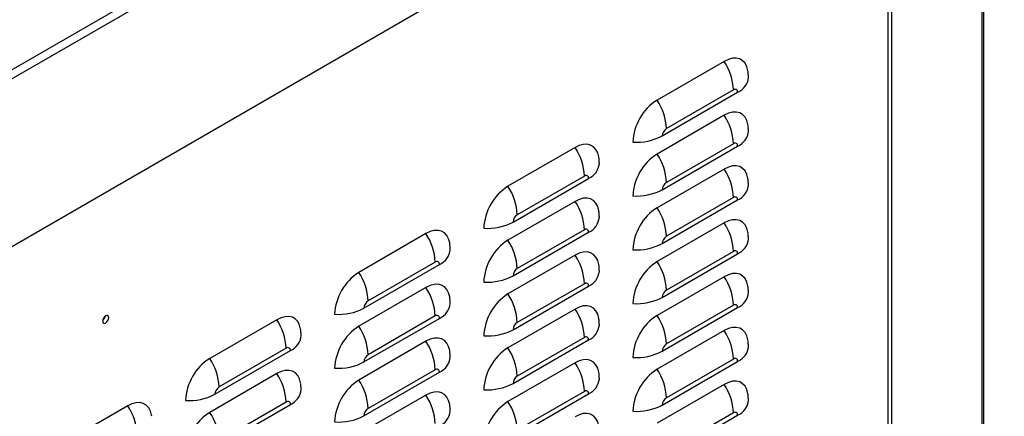
# Model space of a CAD drawing. Extents: x -3957 to 556, y -4155 to -1149.
# Drawn here: x -173 to 135, y -2855 to -2731 of the extents above; entities that cross this region are included whole.
import ezdxf

# ---------------------------------------------------------------- set-up
doc = ezdxf.new("R2010")
doc.units = 0
doc.header["$LTSCALE"] = 20
doc.header["$MEASUREMENT"] = 0
doc.layers.add('1', color=7, linetype='CONTINUOUS')

msp = doc.modelspace()

# ---------------------------------------------------------------- linework, layer by layer
at = {"layer": '1'}
for p, q in [((133.4157, -2568.3558), (-280.80148, -2807.47829)), ((134.59307, -2570.49828), (-279.53476, -2809.56919)), ((134.59307, -2622.84632), (-279.53476, -2861.91723)), ((127.65459, -3168.14105), (127.65462, -2626.8518)), ((128.16078, -3167.43557), (128.16079, -2626.55958)), ((98.32538, -3104.16041), (98.32538, -2643.78319)), ((99.48925, -3105.29394), (99.48925, -2643.11132)), ((47.1156, -2743.93517), (26.16614, -2756.02903)), ((27.76457, -2767.18611), (51.33643, -2753.57836)), ((50.02525, -2752.82114), (29.07579, -2764.91501)), ((47.1156, -2760.73491), (26.16614, -2772.82878)), ((50.02525, -2769.62092), (29.07579, -2781.71479)), ((0.56124, -2770.81043), (-20.38818, -2782.90427)), ((27.76457, -2783.98585), (51.33643, -2770.3781)), ((47.1156, -2777.53469), (26.16614, -2789.62856)), ((-18.78976, -2794.06135), (4.78211, -2780.4536)), ((3.47089, -2779.6964), (-17.47853, -2791.79024)), ((0.56124, -2787.61017), (-20.38818, -2799.70401)), ((27.76457, -2800.78563), (51.33643, -2787.17788)), ((50.02525, -2786.42067), (29.07579, -2798.51453)), ((47.1156, -2794.33444), (26.16614, -2806.4283)), ((-18.78976, -2810.86109), (4.78211, -2797.25334)), ((3.47089, -2796.49618), (-17.47853, -2808.59003)), ((-45.99308, -2797.68567), (-66.94252, -2809.77952)), ((50.02525, -2803.22045), (29.07579, -2815.31431)), ((-43.08343, -2806.57164), (-64.03287, -2818.66549)), ((0.56124, -2804.40995), (-20.38818, -2816.5038)), ((27.76457, -2817.58538), (51.33643, -2803.97763)), ((-65.3441, -2820.9366), (-41.77221, -2807.32884)), ((47.1156, -2811.13418), (26.16614, -2823.22804)), ((-45.99308, -2814.48541), (-66.94252, -2826.57926)), ((-18.78976, -2827.66087), (4.78211, -2814.05312)), ((3.47089, -2813.29592), (-17.47853, -2825.38977)), ((0.56124, -2821.20969), (-20.38818, -2833.30354)), ((27.76457, -2834.38512), (51.33643, -2820.77737)), ((50.02525, -2820.02019), (29.07579, -2832.11405)), ((-92.54742, -2824.56092), (-113.49686, -2836.65477)), ((-65.3441, -2837.73634), (-41.77221, -2824.12858)), ((-43.08343, -2823.37142), (-64.03287, -2835.46528)), ((47.1156, -2827.93396), (26.16614, -2840.02782)), ((-45.99308, -2831.28519), (-66.94252, -2843.37905)), ((-18.78976, -2844.46062), (4.78211, -2830.85287)), ((3.47089, -2830.09571), (-17.47853, -2842.18955)), ((-111.89842, -2847.81184), (-88.32655, -2834.20409)), ((-89.63778, -2833.44689), (-110.58722, -2845.54074)), ((50.02525, -2836.81993), (29.07579, -2848.9138)), ((-43.08343, -2840.17116), (-64.03287, -2852.26502)), ((0.56124, -2838.00944), (-20.38818, -2850.10328)), ((27.76457, -2851.1849), (51.33643, -2837.57715)), ((-92.54742, -2841.36066), (-113.49686, -2853.45451)), ((-65.3441, -2854.53612), (-41.77221, -2840.92836)), ((47.1156, -2844.7337), (26.16614, -2856.82757)), ((-45.99308, -2848.08493), (-66.94252, -2860.17879)), ((-18.78976, -2861.26036), (4.78211, -2847.65261)), ((3.47089, -2846.89545), (-17.47853, -2858.98929)), ((-139.10174, -2851.43615), (-160.0512, -2863.53002)), ((-111.89842, -2864.61158), (-88.32655, -2851.00383)), ((-89.63778, -2850.24667), (-110.58722, -2862.34052)), ((27.76457, -2867.98466), (51.33643, -2854.37691)), ((50.02525, -2853.61971), (29.07579, -2865.71358))]:
    msp.add_line(p, q, dxfattribs=at)
at = {"layer": '1', "flags": 128}
for points in [[(54.5972, -2747.15129), (54.55256, -2746.84805), (54.21187, -2745.57644), (53.65555, -2744.51995), (52.90051, -2743.71063), (51.96972, -2743.17312), (50.89145, -2742.92371), (49.69844, -2742.97004), (48.42693, -2743.31061), (47.1156, -2743.93517)], [(54.5972, -2763.95107), (54.55256, -2763.6478), (54.21187, -2762.37618), (53.65555, -2761.31969), (52.90051, -2760.51041), (51.96972, -2759.9729), (50.89145, -2759.72349), (49.69844, -2759.76978), (48.42693, -2760.1104), (47.1156, -2760.73491)], [(8.04287, -2774.02652), (7.99823, -2773.72329), (7.65752, -2772.4517), (7.10123, -2771.39519), (6.34619, -2770.58587), (5.4154, -2770.04836), (4.33709, -2769.79896), (3.14408, -2769.8453), (1.8726, -2770.18585), (0.56124, -2770.81043)], [(54.5972, -2780.75081), (54.55256, -2780.44754), (54.21187, -2779.17596), (53.65555, -2778.11947), (52.90051, -2777.31015), (51.96972, -2776.77265), (50.89145, -2776.52323), (49.69844, -2776.56956), (48.42693, -2776.91014), (47.1156, -2777.53469)], [(8.04287, -2790.82631), (7.99823, -2790.52304), (7.65752, -2789.25144), (7.10123, -2788.19493), (6.34619, -2787.38565), (5.4154, -2786.84814), (4.33709, -2786.59875), (3.14408, -2786.64504), (1.8726, -2786.98564), (0.56124, -2787.61017)], [(54.5972, -2797.55055), (54.55256, -2797.24732), (54.21187, -2795.9757), (53.65555, -2794.91921), (52.90051, -2794.10994), (51.96972, -2793.57239), (50.89145, -2793.32301), (49.69844, -2793.3693), (48.42693, -2793.70992), (47.1156, -2794.33444)], [(-38.51145, -2800.90176), (-38.55609, -2800.59853), (-38.89681, -2799.32693), (-39.45313, -2798.27044), (-40.20813, -2797.46111), (-41.13892, -2796.9236), (-42.21723, -2796.6742), (-43.41025, -2796.72053), (-44.68175, -2797.06111), (-45.99308, -2797.68567)], [(8.04287, -2807.62605), (7.99823, -2807.32278), (7.65752, -2806.05122), (7.10123, -2804.99471), (6.34619, -2804.18539), (5.4154, -2803.64788), (4.33709, -2803.39849), (3.14408, -2803.44482), (1.8726, -2803.78538), (0.56124, -2804.40995)], [(54.5972, -2814.35033), (54.55256, -2814.04706), (54.21187, -2812.77548), (53.65555, -2811.71895), (52.90051, -2810.90968), (51.96972, -2810.37217), (50.89145, -2810.12275), (49.69844, -2810.16904), (48.42693, -2810.50966), (47.1156, -2811.13418)], [(-38.51145, -2817.70155), (-38.55609, -2817.39827), (-38.89681, -2816.12668), (-39.45313, -2815.07019), (-40.20813, -2814.26089), (-41.13892, -2813.72338), (-42.21723, -2813.47399), (-43.41025, -2813.52028), (-44.68175, -2813.86089), (-45.99308, -2814.48541)], [(8.04287, -2824.42579), (7.99823, -2824.12256), (7.65752, -2822.85096), (7.10123, -2821.79445), (6.34619, -2820.98517), (5.4154, -2820.44763), (4.33709, -2820.19827), (3.14408, -2820.24456), (1.8726, -2820.58516), (0.56124, -2821.20969)], [(-144.97923, -2823.88872), (-145.05232, -2823.50658), (-145.26046, -2823.26702), (-145.57196, -2823.20648), (-145.93942, -2823.33422), (-146.30686, -2823.63073), (-146.61836, -2824.05091), (-146.82651, -2824.5308), (-146.89959, -2824.99732), (-146.82651, -2825.37942), (-146.61836, -2825.61898), (-146.30686, -2825.67952), (-145.93942, -2825.55179), (-145.57196, -2825.25527), (-145.26046, -2824.83508), (-145.05232, -2824.3552), (-144.97923, -2823.88872)], [(-85.06579, -2827.77701), (-85.11045, -2827.47379), (-85.45113, -2826.20217), (-86.00745, -2825.14568), (-86.76247, -2824.33636), (-87.69326, -2823.79885), (-88.77156, -2823.54944), (-89.96459, -2823.59578), (-91.23608, -2823.93635), (-92.54742, -2824.56092)], [(54.5972, -2831.15008), (54.55256, -2830.84684), (54.21187, -2829.57523), (53.65555, -2828.51874), (52.90051, -2827.70942), (51.96972, -2827.17191), (50.89145, -2826.9225), (49.69844, -2826.96883), (48.42693, -2827.3094), (47.1156, -2827.93396)], [(-38.51145, -2834.50129), (-38.55609, -2834.19802), (-38.89681, -2832.92646), (-39.45313, -2831.86997), (-40.20813, -2831.06063), (-41.13892, -2830.52312), (-42.21723, -2830.27373), (-43.41025, -2830.32006), (-44.68175, -2830.66064), (-45.99308, -2831.28519)], [(8.04287, -2841.22557), (7.99823, -2840.9223), (7.65752, -2839.65074), (7.10123, -2838.59419), (6.34619, -2837.78492), (5.4154, -2837.24741), (4.33709, -2836.99801), (3.14408, -2837.0443), (1.8726, -2837.3849), (0.56124, -2838.00944)], [(-85.06579, -2844.57679), (-85.11045, -2844.27353), (-85.45113, -2843.00191), (-86.00745, -2841.94543), (-86.76247, -2841.13614), (-87.69326, -2840.59863), (-88.77156, -2840.34922), (-89.96459, -2840.39552), (-91.23608, -2840.73613), (-92.54742, -2841.36066)], [(54.5972, -2847.94984), (54.55256, -2847.64659), (54.21187, -2846.37499), (53.65555, -2845.31848), (52.90051, -2844.5092), (51.96972, -2843.97167), (50.89145, -2843.72228), (49.69844, -2843.76857), (48.42693, -2844.10919), (47.1156, -2844.7337)], [(-38.51145, -2851.30103), (-38.55609, -2850.9978), (-38.89681, -2849.7262), (-39.45313, -2848.66971), (-40.20813, -2847.86041), (-41.13892, -2847.32287), (-42.21723, -2847.07351), (-43.41025, -2847.1198), (-44.68175, -2847.46042), (-45.99308, -2848.08493)], [(-131.62013, -2854.65226), (-131.66477, -2854.34903), (-132.00547, -2853.07742), (-132.56178, -2852.02092), (-133.31681, -2851.21161), (-134.2476, -2850.6741), (-135.3259, -2850.42469), (-136.51891, -2850.47102), (-137.7904, -2850.81159), (-139.10174, -2851.43615)], [(8.04287, -2858.02531), (7.99823, -2857.72208), (7.65752, -2856.45049), (7.10123, -2855.39398), (6.34619, -2854.58466), (5.4154, -2854.04715), (4.33709, -2853.79775), (3.14408, -2853.84408), (1.8726, -2854.18464), (0.56124, -2854.80922)]]:
    msp.add_lwpolyline(points, dxfattribs=at)
at = {"layer": '1'}
for centre, radius, start, end in [((32.99094, -2753.47954), 17.04702, 2.2134603, 34.0478426), ((49.04416, -2748.37198), 5.68866, 293.7629804, 354.9845188), ((50.53709, -2753.44867), 0.8098, 350.784082, 129.2025412), ((34.94077, -2769.81501), 16.34158, 122.4763002, 177.5236997), ((12.04149, -2765.57341), 17.04702, 2.2134603, 34.0478426), ((32.99096, -2770.27927), 17.047, 2.2132964, 34.0478537), ((30.61142, -2767.31567), 2.8498, 122.6057483, 177.3942516), ((49.04416, -2765.17172), 5.68866, 293.7629804, 354.9845188), ((19.81791, -2752.10333), 17.04816, 265.9520218, 297.7833817), ((50.5371, -2770.24842), 0.80978, 350.784619, 129.2046293), ((-13.56342, -2780.3548), 17.04702, 2.2134603, 34.0478426), ((34.94081, -2786.61478), 16.34163, 122.4763914, 177.5236085), ((12.04151, -2782.37314), 17.047, 2.2132964, 34.0478537), ((2.48999, -2775.24736), 5.68847, 293.7622234, 354.9856027), ((32.99114, -2787.079), 17.04682, 2.2132668, 34.048036), ((3.98275, -2780.32393), 0.80981, 350.7861696, 129.2030787), ((30.61133, -2784.1154), 2.84971, 122.6047508, 177.3943739), ((-11.61351, -2796.69032), 16.34167, 122.4763172, 177.5235307), ((-34.51284, -2792.44864), 17.04702, 2.2134603, 34.0478426), ((19.81791, -2768.90307), 17.04816, 265.9520218, 297.7833817), ((49.04416, -2781.9715), 5.68866, 293.7629804, 354.9845188), ((-13.5634, -2797.15453), 17.047, 2.2132964, 34.0478537), ((50.53709, -2787.04819), 0.8098, 350.784082, 129.2025412), ((34.94077, -2803.41454), 16.34158, 122.4763002, 177.5236997), ((12.04168, -2799.17286), 17.04682, 2.2132668, 34.048036), ((-26.73653, -2778.97823), 17.04851, 265.9523647, 297.7831915), ((-15.94291, -2794.19091), 2.8498, 122.6057483, 177.3942516), ((2.48999, -2792.0471), 5.68847, 293.7622234, 354.9856027), ((32.99096, -2803.8788), 17.047, 2.2132964, 34.0478537), ((3.98276, -2797.12368), 0.8098, 350.7867068, 129.2051665), ((-60.11774, -2807.23004), 17.04702, 2.2134603, 34.0478426), ((-11.61346, -2813.49009), 16.34172, 122.4764085, 177.5234395), ((-34.51282, -2809.24838), 17.047, 2.2132964, 34.0478537), ((30.61142, -2800.9152), 2.8498, 122.6057483, 177.3942516), ((49.04416, -2798.77125), 5.68866, 293.7629804, 354.9845188), ((-44.06443, -2802.12253), 5.68858, 293.762843, 354.9849832), ((19.81791, -2785.70285), 17.04816, 265.9520218, 297.7833817), ((50.5371, -2803.84794), 0.80978, 350.784619, 129.2046293), ((-42.57159, -2807.1992), 0.80982, 350.7881863, 129.2010619), ((-13.56322, -2813.95426), 17.04682, 2.2132668, 34.048036), ((34.94081, -2820.21431), 16.34163, 122.4763914, 177.5236085), ((12.04151, -2815.97266), 17.047, 2.2132964, 34.0478537), ((-58.16787, -2823.56554), 16.34162, 122.4763087, 177.5236152), ((-81.06718, -2819.32389), 17.04702, 2.2134603, 34.0478426), ((-15.943, -2810.99064), 2.84971, 122.6047508, 177.3943739), ((2.48999, -2808.84689), 5.68847, 293.7622234, 354.9856027), ((-26.73653, -2795.77797), 17.04851, 265.9523647, 297.7831915), ((32.9908, -2820.67859), 17.04717, 2.213457, 34.0476931), ((-60.11772, -2824.02977), 17.047, 2.2132964, 34.0478537), ((3.98275, -2813.92346), 0.80981, 350.7861696, 129.2030787), ((30.61133, -2817.71493), 2.84971, 122.6047508, 177.3943739), ((-62.4972, -2821.06619), 2.84985, 122.606234, 177.3937659), ((-11.61351, -2830.28985), 16.34167, 122.4763172, 177.5235307), ((-34.51264, -2826.0481), 17.04682, 2.2132668, 34.048036), ((19.81791, -2802.50259), 17.04816, 265.9520218, 297.7833817), ((49.04416, -2815.57099), 5.68866, 293.7629804, 354.9845188), ((-73.29084, -2805.85354), 17.04844, 265.95229, 297.7831899), ((-44.06443, -2818.92227), 5.68858, 293.762843, 354.9849832), ((-13.5634, -2830.75406), 17.047, 2.2132964, 34.0478537), ((50.53709, -2820.64771), 0.80979, 350.7864107, 129.2028376), ((-148.32937, -2823.06332), 2.2018, 311.4741569, 348.5315828), ((-106.67208, -2834.10529), 17.04702, 2.2134603, 34.0478426), ((-42.57158, -2823.99895), 0.80981, 350.7887234, 129.2031499), ((34.94085, -2837.01407), 16.34167, 122.4764594, 177.5235405), ((12.04134, -2832.77246), 17.04717, 2.213457, 34.0476931), ((-58.16782, -2840.36531), 16.34167, 122.4763999, 177.523524), ((-81.06716, -2836.12363), 17.047, 2.2132964, 34.0478537), ((-26.73653, -2812.57776), 17.04851, 265.9523647, 297.7831915), ((-15.94291, -2827.79043), 2.8498, 122.6057483, 177.3942516), ((2.48999, -2825.64663), 5.68847, 293.7622234, 354.9856027), ((32.99094, -2837.47833), 17.04702, 2.2134603, 34.0478426), ((-90.6188, -2828.99774), 5.68862, 293.7629117, 354.984751), ((-60.11754, -2840.8295), 17.04682, 2.2132668, 34.048036), ((3.98276, -2830.72321), 0.8098, 350.7867068, 129.2051665), ((-89.12592, -2834.07443), 0.80982, 350.7871779, 129.2020703), ((-11.61346, -2847.08962), 16.34172, 122.4764085, 177.5234395), ((-34.51282, -2842.8479), 17.047, 2.2132964, 34.0478537), ((19.81791, -2819.30233), 17.04816, 265.9520218, 297.7833817), ((30.61143, -2834.51473), 2.84981, 122.6058055, 177.3933192), ((49.04416, -2832.37077), 5.68866, 293.7629804, 354.9845188), ((-104.72224, -2850.44075), 16.34158, 122.4763002, 177.5236997), ((-127.62152, -2846.19914), 17.04702, 2.2134603, 34.0478426), ((-62.49729, -2837.86592), 2.84975, 122.6052365, 177.3938883), ((-44.06443, -2835.72205), 5.68858, 293.762843, 354.9849832), ((50.53709, -2837.44746), 0.8098, 350.784082, 129.2025412), ((-73.29084, -2822.65329), 17.04844, 265.95229, 297.7831899), ((-42.57159, -2840.79872), 0.80982, 350.7881863, 129.2010619), ((-13.56356, -2847.55385), 17.04717, 2.213457, 34.0476931), ((34.94077, -2853.8138), 16.34158, 122.4763002, 177.5236997), ((12.04149, -2849.5722), 17.04702, 2.2134603, 34.0478426), ((-106.67206, -2850.90502), 17.047, 2.2132964, 34.0478537), ((-58.16787, -2857.16506), 16.34162, 122.4763087, 177.5236152), ((-81.06698, -2852.92335), 17.04682, 2.2132668, 34.048036), ((-15.943, -2844.59017), 2.84971, 122.6047508, 177.3943739), ((2.48999, -2842.44637), 5.68847, 293.7622234, 354.9856027), ((-109.05161, -2847.94137), 2.84975, 122.6056871, 177.3947503), ((-90.6188, -2845.79748), 5.68862, 293.7629117, 354.984751), ((-26.73653, -2829.3775), 17.04851, 265.9523647, 297.7831915), ((3.98275, -2847.52297), 0.80981, 350.7884984, 129.2033749), ((32.99088, -2854.27809), 17.04708, 2.2133767, 34.0477734), ((-119.84512, -2832.72897), 17.04825, 265.952113, 297.7833669), ((-60.11772, -2857.6293), 17.047, 2.2132964, 34.0478537), ((30.61142, -2851.31446), 2.8498, 122.6057483, 177.3942516), ((49.04416, -2849.17053), 5.68866, 293.7629804, 354.9845188), ((-153.2264, -2860.98053), 17.04702, 2.2134603, 34.0478426), ((-89.12591, -2850.87419), 0.8098, 350.7877151, 129.2041582), ((-62.4972, -2854.66571), 2.84985, 122.606234, 177.3937659), ((-11.61342, -2863.88938), 16.34176, 122.4764764, 177.5233715), ((-34.51298, -2859.6477), 17.04717, 2.213457, 34.0476931), ((19.81791, -2836.10212), 17.04816, 265.9520218, 297.7833817), ((-104.72219, -2867.24052), 16.34163, 122.4763914, 177.5236085), ((-127.6215, -2862.99887), 17.047, 2.2132964, 34.0478537), ((-73.29084, -2839.45307), 17.04844, 265.95229, 297.7831899), ((-44.06443, -2852.5218), 5.68858, 293.762843, 354.9849832), ((50.5371, -2854.24722), 0.80979, 350.7843505, 129.2035852)]:
    msp.add_arc(centre, radius, start, end, dxfattribs=at)
for points in [[(54.71104, -2748.87519), (54.60405, -2747.21968)], [(54.71104, -2765.67493), (54.60405, -2764.01942)], [(8.15671, -2775.75043), (8.04973, -2774.09492)], [(54.71104, -2782.47472), (54.60405, -2780.81921)], [(8.15671, -2792.55017), (8.04973, -2790.89466)], [(54.71104, -2799.27446), (54.60405, -2797.61895)], [(-38.39761, -2802.62567), (-38.50459, -2800.97016)], [(8.15671, -2809.34995), (8.04973, -2807.69444)], [(54.71104, -2816.0742), (54.60405, -2814.41873)], [(-38.39761, -2819.42541), (-38.50459, -2817.7699)], [(8.15671, -2826.1497), (8.04973, -2824.49419)], [(-84.95197, -2829.50093), (-85.05893, -2827.84541)], [(54.71104, -2832.87398), (54.60405, -2831.21847)], [(-38.39761, -2836.22519), (-38.50459, -2834.56968)], [(8.15671, -2842.94944), (8.04973, -2841.29397)], [(-84.95197, -2846.30067), (-85.05893, -2844.64515)], [(54.71104, -2849.67374), (54.60405, -2848.01823)], [(-38.39761, -2853.02494), (-38.50459, -2851.36942)]]:
    msp.add_open_spline(points, degree=1, dxfattribs=at)

doc.saveas('drawing.dxf')
